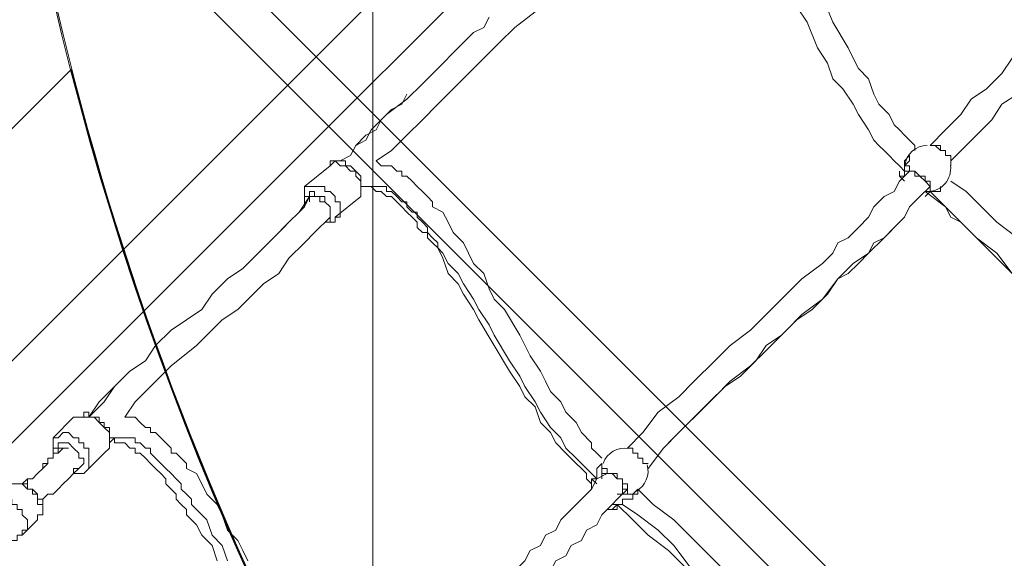
# Model space of a CAD drawing. Units: millimetres. Extents: x -4172 to 11496, y -10945 to 1593.
# Drawn here: x 5997 to 6606, y -4963 to -4630 of the extents above; entities that cross this region are included whole.
import ezdxf

# ---------------------------------------------------------------- set-up
doc = ezdxf.new("R2010")
doc.units = ezdxf.units.MM
doc.header["$MEASUREMENT"] = 0
doc.layers.add('Work Layer', color=7, linetype='Continuous', lineweight=0)

# ---------------------------------------------------------------- blocks, each defined once
blk = doc.blocks.new('Block_4')
at = {"layer": 'Work Layer', "color": 253, "lineweight": 9}
for points, knots in [([(6524.71, -2843.52), (6653.75, -2714.46), (6796.96, -2608.37), (6949.04, -2524.19), (6949.04, -2524.19), (6948.65, -2523.8), (6948.65, -2523.8), (6948.65, -2523.8), (7816.34, -2022.72), (7816.34, -2022.72), (7816.34, -2022.72), (7541.41, -1747.79), (7541.41, -1747.79), (7541.41, -1747.79), (4822.55, -4466.64), (4822.55, -4466.64), (4822.55, -4466.64), (5176.11, -4820.2), (5176.11, -4820.2), (5176.11, -4820.2), (5975.97, -4020.34), (5975.97, -4020.34), (6013.5, -3591.07), (6196.21, -3172.11), (6524.71, -2843.52)], [0, 0, 0, 0, 1, 1, 1, 2, 2, 2, 3, 3, 3, 4, 4, 4, 5, 5, 5, 6, 6, 6, 7, 7, 7, 8, 8, 8, 8]), ([(6028.54, -4660.66), (6028.54, -4660.66), (5522.55, -5166.64), (5522.55, -5166.64), (5522.55, -5166.64), (5648.35, -5292.44), (5648.35, -5292.44), (5726.17, -5370.26), (5809.6, -5438.96), (5897.09, -5499.22), (5897.09, -5499.22), (6236.27, -5160.04), (6236.27, -5160.04), (6142.12, -5002.4), (6073.01, -4834.06), (6028.54, -4660.66)], [0, 0, 0, 0, 1, 1, 1, 2, 2, 2, 3, 3, 3, 4, 4, 4, 5, 5, 5, 5])]:
    blk.add_open_spline(points, degree=3, knots=knots, dxfattribs=at)
blk = doc.blocks.new('Block_5')
at = {"layer": 'Work Layer', "color": 253, "lineweight": 9}
blk.add_open_spline([(6215.29, -5123.03), (6215.29, -5123.03), (6215.29, -3251.42), (6215.29, -3251.42), (5887.27, -3830.27), (5887.29, -4544.19), (6215.29, -5123.03)], degree=3, knots=[0, 0, 0, 0, 1, 1, 1, 2, 2, 2, 2], dxfattribs=at)
blk = doc.blocks.new('Block_0')
at = {"layer": 'Work Layer'}
for name in ['Block_4', 'Block_5']:
    blk.add_blockref(name, (0, 0), dxfattribs=at)
blk = doc.blocks.new('Block_14')
at = {"layer": 'Work Layer', "color": 7, "lineweight": 9}
for p, q in [((6493.53, -4339.31), (5899.81, -4933.04)), ((6188.73, -4720.31), (6172.86, -4733.01)), ((6544.33, -4723.49), (6544.33, -4720.31)), ((6541.16, -4723.49), (6541.16, -4723.49)), ((6541.16, -4723.49), (6541.16, -4723.49)), ((6544.33, -4723.49), (6544.33, -4723.49)), ((6544.33, -4726.66), (6544.33, -4723.49)), ((6544.33, -4723.49), (6544.33, -4723.49)), ((6544.33, -4726.66), (6544.33, -4726.66)), ((6544.33, -4726.66), (6544.33, -4726.66)), ((6547.51, -4723.49), (6547.51, -4723.49)), ((6547.51, -4723.49), (6547.51, -4723.49)), ((6560.21, -4733.01), (6560.21, -4733.01)), ((6560.21, -4733.01), (6560.21, -4733.01)), ((6176.03, -4739.36), (6176.03, -4739.36)), ((6207.78, -4739.36), (6191.91, -4752.06)), ((6557.03, -4736.19), (6560.21, -4736.19)), ((6560.21, -4736.19), (6557.03, -4739.36)), ((6560.21, -4736.19), (6557.03, -4736.19)), ((6557.03, -4739.36), (6557.03, -4739.36)), ((6557.03, -4739.36), (6557.03, -4739.36)), ((6557.03, -4739.36), (6557.03, -4739.36)), ((6557.03, -4739.36), (6557.03, -4739.36)), ((6557.03, -4739.36), (6557.03, -4739.36)), ((6557.03, -4739.36), (6557.03, -4739.36)), ((6557.03, -4739.36), (6557.03, -4739.36)), ((6560.21, -4736.19), (6560.21, -4736.19)), ((6560.21, -4736.19), (6560.21, -4736.19)), ((6560.21, -4736.19), (6560.21, -4736.19)), ((6560.21, -4736.19), (6560.21, -4736.19)), ((6029.98, -4875.89), (6017.28, -4888.59)), ((6049.03, -4898.11), (6039.51, -4907.64)), ((6357.01, -4904.46), (6357.01, -4904.46)), ((6357.01, -4910.81), (6357.01, -4910.81)), ((6357.01, -4910.81), (6357.01, -4910.81)), ((6357.01, -4910.81), (6357.01, -4910.81)), ((6350.66, -4913.99), (6350.66, -4913.99)), ((6350.66, -4917.16), (6350.66, -4917.16)), ((6350.66, -4917.16), (6350.66, -4917.16)), ((6350.66, -4917.16), (6350.66, -4917.16)), ((6350.66, -4917.16), (6350.66, -4917.16)), ((6350.66, -4917.16), (6350.66, -4917.16)), ((6350.66, -4920.34), (6350.66, -4917.16)), ((6357.01, -4913.99), (6357.01, -4913.99)), ((6357.01, -4913.99), (6357.01, -4913.99)), ((6366.53, -4923.51), (6369.71, -4923.51)), ((6369.71, -4923.51), (6369.71, -4920.34)), ((6369.71, -4923.51), (6369.71, -4923.51)), ((6369.71, -4923.51), (6369.71, -4923.51)), ((6372.88, -4923.51), (6369.71, -4923.51)), ((6379.23, -4920.34), (6379.23, -4923.51)), ((6363.36, -4929.86), (6366.53, -4929.86)), ((6366.53, -4929.86), (6366.53, -4929.86)), ((6366.53, -4929.86), (6366.53, -4929.86)), ((6366.53, -4929.86), (6366.53, -4929.86)), ((6366.53, -4929.86), (6366.53, -4929.86)), ((6369.71, -4929.86), (6366.53, -4929.86)), ((6366.53, -4929.86), (6366.53, -4929.86)), ((6369.71, -4929.86), (6369.71, -4929.86)), ((5998.23, -4948.91), (6007.76, -4939.39))]:
    blk.add_line(p, q, dxfattribs=at)
for points in [[(5925.21, -4958.44), (6518.93, -4364.71), (6598.31, -4285.34)], [(6550.68, -4710.79), (6550.68, -4707.61), (6547.51, -4704.44), (6544.33, -4701.26), (6541.16, -4698.09), (6537.98, -4694.91), (6534.81, -4688.56), (6528.46, -4682.21), (6525.28, -4675.86), (6522.11, -4666.34), (6515.76, -4659.99), (6512.58, -4653.64), (6509.41, -4647.29), (6499.88, -4631.41), (6493.53, -4615.54)], [(6544.33, -4723.49), (6541.16, -4720.31), (6537.98, -4717.14), (6534.81, -4713.96), (6531.63, -4710.79), (6528.46, -4707.61), (6525.28, -4704.44), (6522.11, -4698.09), (6515.76, -4688.56), (6512.58, -4682.21), (6506.23, -4672.69), (6499.88, -4666.34), (6496.71, -4656.81), (6490.36, -4647.29), (6484.01, -4631.41), (6477.66, -4621.89)], [(6544.33, -4723.49), (6541.16, -4720.31), (6537.98, -4717.14), (6534.81, -4713.96), (6531.63, -4710.79), (6528.46, -4707.61), (6525.28, -4704.44), (6522.11, -4698.09), (6515.76, -4688.56), (6512.58, -4682.21), (6506.23, -4672.69), (6499.88, -4666.34), (6496.71, -4656.81), (6490.36, -4647.29), (6484.01, -4631.41), (6477.66, -4621.89)], [(6195.08, -4717.14), (6201.43, -4713.96), (6204.61, -4707.61), (6210.96, -4704.44), (6214.13, -4698.09), (6220.48, -4691.74), (6223.66, -4688.56), (6236.36, -4679.04), (6245.88, -4669.51), (6255.41, -4659.99), (6268.11, -4647.29), (6277.63, -4637.76), (6283.98, -4634.59), (6287.16, -4628.24)], [(6217.31, -4717.14), (6226.83, -4710.79), (6236.36, -4701.26), (6245.88, -4691.74), (6255.41, -4682.21), (6264.93, -4672.69), (6274.46, -4663.16), (6283.98, -4653.64), (6293.51, -4644.11), (6303.03, -4634.59), (6315.73, -4625.06), (6318.91, -4621.89), (6325.26, -4615.54), (6331.61, -4612.36), (6334.78, -4606.01), (6341.13, -4599.66), (6344.31, -4596.49), (6350.66, -4590.14), (6357.01, -4583.79), (6360.18, -4580.61), (6366.53, -4574.26), (6372.88, -4567.91), (6376.06, -4564.74)], [(6696.73, -4571.09), (6690.38, -4580.61), (6680.86, -4586.96), (6671.33, -4596.49), (6664.98, -4606.01), (6645.93, -4621.89), (6630.06, -4637.76), (6611.01, -4653.64), (6604.66, -4663.16), (6595.13, -4672.69), (6585.61, -4679.04), (6579.26, -4688.56), (6569.73, -4698.09), (6560.21, -4707.61)], [(6709.43, -4583.79), (6699.91, -4590.14), (6693.56, -4599.66), (6684.03, -4609.19), (6674.51, -4615.54), (6658.63, -4631.41), (6639.58, -4650.46), (6623.71, -4666.34), (6614.18, -4675.86), (6604.66, -4682.21), (6598.31, -4691.74), (6588.78, -4701.26), (6582.43, -4707.61), (6572.91, -4717.14)], [(6195.08, -4717.14), (6201.43, -4713.96), (6204.61, -4707.61), (6210.96, -4701.26), (6217.31, -4698.09), (6220.48, -4691.74), (6226.83, -4685.39), (6233.18, -4682.21), (6236.36, -4675.86)], [(6560.21, -4707.61), (6560.21, -4707.61), (6563.38, -4707.61), (6566.56, -4710.79), (6569.73, -4710.79), (6569.73, -4713.96), (6572.91, -4713.96), (6572.91, -4717.14), (6572.91, -4720.31)], [(6572.91, -4720.31), (6572.91, -4717.14), (6572.91, -4713.96), (6569.73, -4713.96), (6569.73, -4710.79), (6566.56, -4710.79), (6566.56, -4707.61), (6563.38, -4707.61), (6560.21, -4707.61)], [(6544.33, -4723.49), (6544.33, -4723.49), (6544.33, -4720.31), (6544.33, -4717.14), (6547.51, -4713.96)], [(6547.51, -4713.96), (6547.51, -4713.96), (6544.33, -4717.14), (6544.33, -4720.31), (6544.33, -4723.49), (6544.33, -4726.66)], [(6547.51, -4713.96), (6547.51, -4717.14), (6544.33, -4720.31), (6544.33, -4723.49)], [(6188.73, -4720.31), (6188.73, -4720.31), (6191.91, -4717.14), (6195.08, -4720.31), (6198.26, -4720.31), (6201.43, -4723.49), (6204.61, -4723.49), (6204.61, -4726.66), (6207.78, -4729.84), (6207.78, -4733.01), (6207.78, -4736.19), (6207.78, -4739.36)], [(6188.73, -4720.31), (6188.73, -4720.31), (6188.73, -4717.14), (6191.91, -4717.14), (6195.08, -4717.14), (6198.26, -4717.14), (6198.26, -4720.31), (6201.43, -4720.31), (6204.61, -4723.49), (6207.78, -4726.66), (6207.78, -4729.84), (6207.78, -4733.01), (6207.78, -4736.19), (6207.78, -4739.36)], [(6357.01, -4901.29), (6353.83, -4898.11), (6350.66, -4894.94), (6350.66, -4891.76), (6344.31, -4885.41), (6341.13, -4879.06), (6334.78, -4872.71), (6331.61, -4866.36), (6325.26, -4860.01), (6322.08, -4853.66), (6318.91, -4847.31), (6312.56, -4837.79), (6306.21, -4825.09), (6296.68, -4809.21), (6290.33, -4802.86), (6287.16, -4796.51), (6283.98, -4786.99), (6277.63, -4780.64), (6274.46, -4774.29), (6271.28, -4767.94), (6264.93, -4761.59), (6261.76, -4755.24), (6258.58, -4748.89), (6252.23, -4745.71), (6252.23, -4742.54), (6249.06, -4739.36), (6245.88, -4736.19), (6242.71, -4733.01), (6239.53, -4729.84), (6236.36, -4726.66), (6233.18, -4726.66), (6233.18, -4723.49), (6230.01, -4723.49), (6226.83, -4720.31), (6223.66, -4720.31), (6220.48, -4720.31), (6217.31, -4717.14)], [(6560.21, -4736.19), (6560.21, -4736.19), (6560.21, -4733.01), (6560.21, -4729.84), (6557.03, -4729.84), (6557.03, -4726.66), (6553.86, -4726.66), (6550.68, -4723.49), (6547.51, -4723.49), (6547.51, -4720.31), (6544.33, -4720.31), (6544.33, -4723.49)], [(6547.51, -4723.49), (6541.16, -4729.84), (6537.98, -4736.19), (6531.63, -4739.36), (6525.28, -4745.71), (6522.11, -4752.06), (6515.76, -4758.41), (6509.41, -4764.76), (6503.06, -4767.94), (6499.88, -4774.29), (6493.53, -4780.64), (6480.83, -4790.16), (6471.31, -4799.69), (6458.61, -4812.39), (6449.08, -4821.91), (6436.38, -4831.44), (6426.86, -4840.96), (6414.16, -4853.66), (6404.63, -4863.19), (6391.93, -4872.71), (6382.41, -4885.41), (6372.88, -4894.94)], [(6541.16, -4723.49), (6541.16, -4723.49), (6541.16, -4726.66), (6544.33, -4726.66)], [(6544.33, -4729.84), (6541.16, -4726.66), (6541.16, -4723.49)], [(6544.33, -4729.84), (6541.16, -4726.66), (6541.16, -4723.49)], [(6547.51, -4723.49), (6547.51, -4723.49), (6544.33, -4723.49)], [(6544.33, -4723.49), (6544.33, -4723.49), (6544.33, -4726.66)], [(6547.51, -4723.49), (6547.51, -4723.49), (6544.33, -4723.49)], [(6544.33, -4726.66), (6544.33, -4726.66), (6544.33, -4723.49)], [(6547.51, -4723.49), (6547.51, -4723.49), (6550.68, -4723.49), (6550.68, -4726.66), (6553.86, -4726.66), (6557.03, -4729.84), (6560.21, -4733.01)], [(6191.91, -4752.06), (6195.08, -4752.06), (6195.08, -4748.89), (6195.08, -4745.71), (6195.08, -4742.54), (6191.91, -4742.54), (6191.91, -4739.36), (6188.73, -4736.19), (6185.56, -4736.19), (6185.56, -4733.01), (6182.38, -4733.01), (6179.21, -4733.01), (6176.03, -4733.01), (6172.86, -4733.01)], [(6172.86, -4733.01), (6172.86, -4736.19), (6172.86, -4739.36), (6172.86, -4742.54), (6172.86, -4745.71)], [(6353.83, -4913.99), (6350.66, -4910.81), (6347.48, -4907.64), (6344.31, -4904.46), (6341.13, -4901.29), (6334.78, -4894.94), (6331.61, -4888.59), (6325.26, -4882.24), (6318.91, -4872.71), (6315.73, -4866.36), (6309.38, -4856.84), (6306.21, -4850.49), (6299.86, -4840.96), (6290.33, -4825.09), (6287.16, -4818.74), (6280.81, -4809.21), (6277.63, -4802.86), (6271.28, -4793.34), (6268.11, -4786.99), (6261.76, -4780.64), (6258.58, -4774.29), (6255.41, -4771.11), (6255.41, -4767.94), (6252.23, -4764.76), (6249.06, -4761.59), (6249.06, -4758.41), (6245.88, -4755.24), (6242.71, -4752.06), (6242.71, -4748.89), (6239.53, -4748.89), (6236.36, -4745.71), (6236.36, -4742.54), (6233.18, -4742.54), (6230.01, -4739.36), (6226.83, -4736.19), (6223.66, -4736.19), (6223.66, -4733.01), (6220.48, -4733.01), (6217.31, -4733.01), (6214.13, -4733.01), (6210.96, -4733.01), (6207.78, -4733.01)], [(6350.66, -4917.16), (6347.48, -4913.99), (6347.48, -4910.81), (6344.31, -4907.64), (6341.13, -4904.46), (6334.78, -4898.11), (6328.43, -4891.76), (6325.26, -4885.41), (6318.91, -4879.06), (6315.73, -4869.54), (6309.38, -4863.19), (6306.21, -4856.84), (6299.86, -4847.31), (6290.33, -4831.44), (6280.81, -4815.56), (6277.63, -4809.21), (6271.28, -4799.69), (6268.11, -4793.34), (6261.76, -4786.99), (6258.58, -4777.46), (6255.41, -4771.11), (6252.23, -4767.94), (6249.06, -4764.76), (6249.06, -4761.59), (6245.88, -4761.59), (6242.71, -4758.41), (6242.71, -4755.24), (6239.53, -4752.06), (6236.36, -4748.89), (6233.18, -4745.71), (6230.01, -4742.54), (6226.83, -4739.36), (6223.66, -4739.36), (6220.48, -4736.19), (6217.31, -4736.19), (6214.13, -4733.01), (6210.96, -4733.01), (6207.78, -4733.01)], [(6560.21, -4733.01), (6553.86, -4739.36), (6547.51, -4745.71), (6544.33, -4752.06), (6537.98, -4758.41), (6531.63, -4764.76), (6525.28, -4767.94), (6522.11, -4774.29), (6515.76, -4780.64), (6509.41, -4786.99), (6503.06, -4790.16), (6493.53, -4802.86), (6480.83, -4812.39), (6471.31, -4821.91), (6458.61, -4834.61), (6449.08, -4844.14), (6436.38, -4853.66), (6426.86, -4863.19), (6414.16, -4875.89), (6404.63, -4885.41), (6395.11, -4894.94), (6385.58, -4907.64)], [(6557.03, -4739.36), (6557.03, -4739.36), (6560.21, -4736.19), (6563.38, -4736.19), (6566.56, -4736.19), (6566.56, -4733.01)], [(6560.21, -4736.19), (6560.21, -4736.19), (6560.21, -4733.01)], [(6566.56, -4733.01), (6566.56, -4736.19), (6563.38, -4736.19), (6560.21, -4736.19)], [(6728.48, -4885.41), (6718.96, -4875.89), (6709.43, -4866.36), (6699.91, -4856.84), (6690.38, -4844.14), (6680.86, -4834.61), (6671.33, -4825.09), (6661.81, -4815.56), (6652.28, -4806.04), (6642.76, -4796.51), (6633.23, -4786.99), (6623.71, -4774.29), (6614.18, -4764.76), (6601.48, -4755.24), (6591.96, -4745.71), (6582.43, -4736.19), (6572.91, -4729.84)], [(6039.51, -4875.89), (6049.03, -4866.36), (6055.38, -4856.84), (6064.91, -4847.31), (6074.43, -4840.96), (6080.78, -4831.44), (6090.31, -4821.91), (6109.36, -4809.21), (6115.71, -4799.69), (6125.23, -4790.16), (6134.76, -4783.81), (6144.28, -4774.29), (6150.63, -4767.94), (6160.16, -4758.41), (6163.33, -4755.24), (6169.68, -4748.89), (6172.86, -4745.71), (6176.03, -4739.36)], [(6147.46, -4771.11), (6153.81, -4764.76), (6163.33, -4755.24), (6169.68, -4748.89), (6176.03, -4739.36)], [(6172.86, -4745.71), (6172.86, -4742.54), (6172.86, -4739.36), (6176.03, -4739.36), (6176.03, -4736.19), (6179.21, -4736.19), (6179.21, -4739.36), (6182.38, -4739.36), (6185.56, -4739.36), (6185.56, -4742.54), (6188.73, -4745.71), (6188.73, -4748.89), (6188.73, -4752.06), (6188.73, -4755.24), (6185.56, -4755.24)], [(6185.56, -4742.54), (6182.38, -4742.54), (6182.38, -4739.36), (6179.21, -4739.36), (6176.03, -4739.36), (6172.86, -4739.36), (6172.86, -4742.54)], [(6176.03, -4742.54), (6176.03, -4742.54), (6176.03, -4739.36), (6179.21, -4739.36), (6182.38, -4739.36)], [(6557.03, -4736.19), (6557.03, -4736.19), (6560.21, -4736.19)], [(6718.96, -4901.29), (6709.43, -4888.59), (6699.91, -4879.06), (6690.38, -4869.54), (6680.86, -4860.01), (6671.33, -4847.31), (6661.81, -4837.79), (6652.28, -4828.26), (6639.58, -4815.56), (6630.06, -4806.04), (6620.53, -4796.51), (6611.01, -4786.99), (6601.48, -4774.29), (6588.78, -4764.76), (6579.26, -4755.24), (6572.91, -4752.06), (6569.73, -4745.71), (6557.03, -4736.19)], [(6560.21, -4736.19), (6560.21, -4736.19), (6563.38, -4736.19)], [(6718.96, -4901.29), (6709.43, -4888.59), (6699.91, -4879.06), (6690.38, -4869.54), (6680.86, -4860.01), (6671.33, -4847.31), (6661.81, -4837.79), (6652.28, -4828.26), (6639.58, -4815.56), (6630.06, -4806.04), (6620.53, -4796.51), (6611.01, -4786.99), (6601.48, -4777.46), (6588.78, -4764.76), (6579.26, -4755.24), (6569.73, -4745.71), (6560.21, -4736.19)], [(6061.73, -4875.89), (6068.08, -4866.36), (6074.43, -4860.01), (6083.96, -4850.49), (6090.31, -4844.14), (6106.18, -4831.44), (6122.06, -4815.56), (6131.58, -4809.21), (6141.11, -4799.69), (6147.46, -4793.34), (6156.98, -4786.99), (6163.33, -4777.46), (6172.86, -4767.94), (6179.21, -4761.59), (6188.73, -4752.06)], [(6185.56, -4755.24), (6185.56, -4755.24), (6188.73, -4755.24), (6191.91, -4755.24), (6191.91, -4752.06)], [(6541.16, -4755.24), (6531.63, -4764.76), (6522.11, -4774.29), (6512.58, -4780.64), (6503.06, -4790.16), (6496.71, -4799.69), (6487.18, -4809.21), (6477.66, -4815.56), (6468.13, -4825.09), (6458.61, -4831.44), (6452.26, -4840.96), (6442.73, -4850.49), (6433.21, -4856.84), (6423.68, -4866.36), (6417.33, -4872.71), (6407.81, -4882.24), (6398.28, -4891.76)], [(6039.51, -4875.89), (6045.86, -4866.36), (6052.21, -4860.01), (6058.56, -4853.66), (6064.91, -4847.31)], [(6029.98, -4875.89), (6029.98, -4875.89), (6033.16, -4875.89), (6036.33, -4875.89), (6036.33, -4872.71), (6039.51, -4872.71), (6039.51, -4875.89), (6042.68, -4875.89), (6045.86, -4875.89), (6045.86, -4879.06), (6049.03, -4879.06), (6049.03, -4882.24), (6052.21, -4882.24), (6052.21, -4885.41), (6052.21, -4888.59), (6052.21, -4891.76), (6052.21, -4894.94), (6049.03, -4898.11)], [(6029.98, -4875.89), (6033.16, -4875.89), (6036.33, -4875.89), (6039.51, -4875.89), (6042.68, -4875.89), (6045.86, -4879.06), (6049.03, -4882.24), (6052.21, -4885.41), (6052.21, -4888.59), (6052.21, -4891.76), (6052.21, -4894.94), (6049.03, -4898.11)], [(6137.93, -4964.79), (6134.76, -4958.44), (6131.58, -4952.09), (6125.23, -4945.74), (6122.06, -4936.21), (6118.88, -4929.86), (6112.53, -4923.51), (6109.36, -4917.16), (6106.18, -4910.81), (6099.83, -4907.64), (6099.83, -4904.46), (6096.66, -4901.29), (6093.48, -4898.11), (6090.31, -4898.11), (6090.31, -4894.94), (6087.13, -4891.76), (6083.96, -4888.59), (6080.78, -4885.41), (6077.61, -4885.41), (6077.61, -4882.24), (6074.43, -4882.24), (6071.26, -4879.06), (6068.08, -4875.89), (6064.91, -4875.89), (6061.73, -4875.89)], [(6039.51, -4907.64), (6039.51, -4907.64), (6039.51, -4904.46), (6039.51, -4901.29), (6039.51, -4898.11), (6039.51, -4894.94), (6036.33, -4894.94), (6036.33, -4891.76), (6033.16, -4891.76), (6033.16, -4888.59), (6029.98, -4888.59), (6026.81, -4885.41), (6023.63, -4885.41), (6020.46, -4888.59), (6017.28, -4888.59)], [(6017.28, -4888.59), (6017.28, -4891.76), (6017.28, -4894.94), (6017.28, -4898.11), (6017.28, -4901.29)], [(6017.28, -4901.29), (6017.28, -4898.11), (6017.28, -4894.94), (6020.46, -4894.94), (6020.46, -4891.76), (6023.63, -4891.76), (6026.81, -4891.76), (6029.98, -4894.94), (6033.16, -4898.11), (6033.16, -4901.29), (6036.33, -4901.29), (6036.33, -4904.46), (6033.16, -4907.64), (6029.98, -4910.81)], [(6125.23, -4964.79), (6122.06, -4955.26), (6115.71, -4948.91), (6112.53, -4939.39), (6106.18, -4933.04), (6103.01, -4929.86), (6103.01, -4926.69), (6099.83, -4923.51), (6096.66, -4920.34), (6096.66, -4917.16), (6093.48, -4913.99), (6090.31, -4910.81), (6087.13, -4907.64), (6083.96, -4904.46), (6080.78, -4901.29), (6077.61, -4898.11), (6077.61, -4894.94), (6074.43, -4894.94), (6071.26, -4891.76), (6068.08, -4891.76), (6068.08, -4888.59), (6064.91, -4888.59), (6061.73, -4888.59), (6058.56, -4888.59), (6055.38, -4888.59), (6052.21, -4888.59)], [(6118.88, -4964.79), (6115.71, -4955.26), (6109.36, -4948.91), (6106.18, -4942.56), (6099.83, -4936.21), (6099.83, -4933.04), (6096.66, -4929.86), (6093.48, -4926.69), (6093.48, -4923.51), (6090.31, -4920.34), (6087.13, -4917.16), (6087.13, -4913.99), (6083.96, -4910.81), (6080.78, -4907.64), (6077.61, -4904.46), (6074.43, -4901.29), (6071.26, -4898.11), (6068.08, -4898.11), (6068.08, -4894.94), (6064.91, -4894.94), (6061.73, -4891.76), (6058.56, -4891.76), (6055.38, -4891.76), (6055.38, -4888.59), (6052.21, -4891.76)], [(5998.23, -4917.16), (6001.41, -4913.99), (6004.58, -4913.99), (6007.76, -4910.81), (6010.93, -4907.64), (6010.93, -4904.46), (6014.11, -4904.46), (6014.11, -4901.29), (6017.28, -4901.29), (6017.28, -4898.11), (6020.46, -4898.11), (6023.63, -4894.94)], [(5998.23, -4917.16), (6001.41, -4917.16), (6001.41, -4913.99), (6004.58, -4913.99), (6007.76, -4910.81), (6010.93, -4907.64), (6014.11, -4904.46), (6014.11, -4901.29), (6017.28, -4901.29), (6017.28, -4898.11), (6020.46, -4898.11), (6023.63, -4894.94)], [(6020.46, -4898.11), (6020.46, -4894.94), (6023.63, -4894.94), (6026.81, -4894.94)], [(6372.88, -4894.94), (6372.88, -4894.94), (6376.06, -4894.94), (6376.06, -4898.11), (6379.23, -4898.11), (6379.23, -4901.29), (6382.41, -4901.29), (6382.41, -4904.46), (6385.58, -4904.46)], [(6385.58, -4904.46), (6385.58, -4904.46), (6382.41, -4904.46), (6382.41, -4901.29), (6379.23, -4901.29), (6379.23, -4898.11), (6376.06, -4898.11), (6376.06, -4894.94), (6372.88, -4894.94)], [(6350.66, -4913.99), (6353.83, -4913.99), (6353.83, -4910.81), (6353.83, -4907.64), (6357.01, -4904.46)], [(6357.01, -4904.46), (6357.01, -4904.46), (6353.83, -4907.64), (6353.83, -4910.81), (6353.83, -4913.99), (6350.66, -4913.99), (6350.66, -4917.16)], [(6357.01, -4910.81), (6357.01, -4907.64), (6357.01, -4904.46)], [(6357.01, -4904.46), (6357.01, -4904.46), (6357.01, -4907.64), (6357.01, -4910.81), (6357.01, -4913.99)], [(6010.93, -4929.86), (6010.93, -4926.69), (6014.11, -4923.51), (6017.28, -4923.51), (6020.46, -4920.34), (6023.63, -4917.16), (6026.81, -4913.99), (6029.98, -4910.81), (6029.98, -4907.64), (6033.16, -4907.64)], [(6029.98, -4910.81), (6029.98, -4910.81), (6033.16, -4910.81), (6036.33, -4910.81), (6039.51, -4907.64)], [(6360.18, -4910.81), (6353.83, -4913.99), (6350.66, -4920.34), (6344.31, -4926.69), (6341.13, -4929.86), (6334.78, -4936.21), (6331.61, -4939.39), (6328.43, -4945.74), (6322.08, -4948.91), (6318.91, -4955.26), (6312.56, -4958.44), (6309.38, -4964.79), (6306.21, -4967.96), (6296.68, -4977.49), (6287.16, -4987.01), (6280.81, -4993.36), (6271.28, -5002.89), (6261.76, -5009.24), (6255.41, -5018.76), (6245.88, -5025.11), (6236.36, -5034.64), (6230.01, -5040.99), (6220.48, -5050.51)], [(6372.88, -4923.51), (6372.88, -4923.51), (6372.88, -4920.34), (6372.88, -4917.16), (6369.71, -4917.16), (6369.71, -4913.99), (6366.53, -4913.99), (6366.53, -4910.81), (6363.36, -4910.81), (6360.18, -4910.81), (6360.18, -4907.64), (6357.01, -4907.64), (6357.01, -4910.81)], [(6357.01, -4910.81), (6357.01, -4910.81), (6357.01, -4913.99)], [(6357.01, -4910.81), (6360.18, -4910.81), (6363.36, -4910.81), (6366.53, -4913.99), (6369.71, -4913.99), (6369.71, -4917.16), (6369.71, -4920.34), (6372.88, -4920.34), (6369.71, -4920.34)], [(5985.53, -4920.34), (5988.71, -4920.34), (5988.71, -4917.16), (5991.88, -4917.16), (5995.06, -4917.16), (5998.23, -4917.16), (6001.41, -4920.34), (6004.58, -4920.34), (6004.58, -4923.51), (6007.76, -4923.51), (6007.76, -4926.69), (6007.76, -4929.86), (6010.93, -4929.86), (6010.93, -4933.04), (6010.93, -4936.21), (6007.76, -4936.21), (6007.76, -4939.39)], [(5985.53, -4920.34), (5988.71, -4920.34), (5988.71, -4917.16), (5991.88, -4917.16), (5995.06, -4917.16), (5998.23, -4917.16), (6001.41, -4917.16), (6001.41, -4920.34), (6004.58, -4920.34), (6007.76, -4923.51), (6007.76, -4926.69), (6010.93, -4926.69), (6010.93, -4929.86), (6010.93, -4933.04), (6010.93, -4936.21), (6007.76, -4936.21), (6007.76, -4939.39)], [(6350.66, -4917.16), (6350.66, -4917.16), (6350.66, -4913.99)], [(6353.83, -4917.16), (6353.83, -4917.16), (6350.66, -4913.99)], [(6350.66, -4917.16), (6350.66, -4917.16), (6350.66, -4920.34), (6350.66, -4917.16)], [(6350.66, -4920.34), (6350.66, -4920.34), (6350.66, -4917.16)], [(6372.88, -4920.34), (6366.53, -4926.69), (6363.36, -4929.86), (6357.01, -4936.21), (6353.83, -4942.56), (6347.48, -4945.74), (6344.31, -4952.09), (6337.96, -4955.26), (6334.78, -4961.61), (6328.43, -4964.79), (6325.26, -4971.14), (6322.08, -4974.31), (6315.73, -4980.66), (6309.38, -4987.01), (6299.86, -4996.54), (6290.33, -5006.06), (6283.98, -5012.41), (6274.46, -5021.94), (6264.93, -5031.46), (6258.58, -5037.81), (6249.06, -5047.34), (6239.53, -5053.69), (6230.01, -5063.21)], [(6363.36, -4929.86), (6363.36, -4929.86), (6366.53, -4929.86), (6369.71, -4929.86), (6369.71, -4926.69), (6372.88, -4926.69), (6376.06, -4926.69), (6376.06, -4923.51), (6379.23, -4923.51)], [(6369.71, -4923.51), (6372.88, -4923.51), (6376.06, -4923.51), (6379.23, -4920.34)], [(6369.71, -4923.51), (6369.71, -4923.51), (6372.88, -4923.51)], [(6379.23, -4923.51), (6376.06, -4923.51), (6376.06, -4926.69), (6372.88, -4926.69), (6369.71, -4926.69), (6369.71, -4929.86)], [(6376.06, -4923.51), (6376.06, -4923.51), (6372.88, -4923.51)], [(6534.81, -5075.91), (6525.28, -5066.39), (6522.11, -5063.21), (6515.76, -5056.86), (6506.23, -5047.34), (6496.71, -5037.81), (6487.18, -5028.29), (6477.66, -5018.76), (6468.13, -5006.06), (6458.61, -4996.54), (6449.08, -4987.01), (6439.56, -4977.49), (6430.03, -4967.96), (6420.51, -4958.44), (6410.98, -4948.91), (6401.46, -4939.39), (6388.76, -4929.86), (6379.23, -4920.34)], [(5998.23, -4948.91), (5998.23, -4948.91), (5998.23, -4945.74), (6001.41, -4945.74), (6001.41, -4942.56), (6001.41, -4939.39), (5998.23, -4936.21), (5998.23, -4933.04), (5995.06, -4933.04), (5995.06, -4929.86), (5991.88, -4929.86), (5991.88, -4926.69), (5988.71, -4926.69), (5985.53, -4926.69), (5982.36, -4926.69), (5979.18, -4929.86)], [(6366.53, -4929.86), (6363.36, -4933.04), (6360.18, -4933.04)], [(6366.53, -4929.86), (6366.53, -4933.04), (6363.36, -4933.04), (6360.18, -4933.04)], [(6366.53, -4929.86), (6363.36, -4929.86), (6366.53, -4929.86)], [(6369.71, -4929.86), (6366.53, -4929.86), (6363.36, -4929.86)], [(6528.46, -5091.79), (6518.93, -5082.26), (6509.41, -5072.74), (6499.88, -5060.04), (6487.18, -5050.51), (6477.66, -5040.99), (6468.13, -5028.29), (6458.61, -5018.76), (6449.08, -5009.24), (6439.56, -4999.71), (6426.86, -4987.01), (6417.33, -4977.49), (6407.81, -4967.96), (6398.28, -4958.44), (6385.58, -4948.91), (6376.06, -4939.39), (6366.53, -4929.86)], [(6528.46, -5088.61), (6525.28, -5085.44), (6518.93, -5079.09), (6509.41, -5069.56), (6499.88, -5060.04), (6490.36, -5047.34), (6480.83, -5037.81), (6471.31, -5028.29), (6461.78, -5018.76), (6452.26, -5006.06), (6442.73, -4996.54), (6430.03, -4987.01), (6420.51, -4977.49), (6410.98, -4967.96), (6401.46, -4955.26), (6391.93, -4945.74), (6379.23, -4936.21), (6369.71, -4929.86)], [(5988.71, -4952.09), (5988.71, -4952.09), (5991.88, -4952.09), (5995.06, -4952.09), (5995.06, -4948.91), (5998.23, -4948.91)]]:
    blk.add_lwpolyline(points, dxfattribs=at)
for points in [[(6558.44, -4707.61), (6551.36, -4707.7), (6545.41, -4712.97), (6544.46, -4719.99)], [(6373.66, -4895.14), (6366.83, -4893.99), (6360.16, -4897.91), (6357.83, -4904.43)], [(6378.35, -4921.65), (6384.06, -4918.4), (6386.82, -4911.69), (6385.05, -4905.37)]]:
    blk.add_open_spline(points, degree=3, dxfattribs=at)
blk.add_open_spline([(6559.22, -4736.18), (6563.22, -4736.01), (6566.95, -4734.18), (6569.53, -4731.12), (6572.11, -4728.07), (6573.3, -4724.08), (6572.8, -4720.12)], degree=3, knots=[0, 0, 0, 0, 1, 1, 1, 2, 2, 2, 2], dxfattribs=at)
blk = doc.blocks.new('Block_13')
at = {"layer": 'Work Layer'}
blk.add_blockref('Block_14', (0, 0), dxfattribs=at)
blk = doc.blocks.new('Block_11')
at = {"layer": 'Work Layer'}
blk.add_blockref('Block_13', (0, 0), dxfattribs=at)

msp = doc.modelspace()

# ---------------------------------------------------------------- linework, layer by layer
at = {"layer": 'Work Layer', "color": 7, "lineweight": 9}
for points in [[(7813.03, -6285.59), (5833.13, -8265.49), (3853.23, -6285.59), (5833.13, -4305.69)], [(3888.59, -6285.59), (5833.13, -4341.06), (7777.68, -6285.59), (5833.13, -8230.13)]]:
    msp.add_lwpolyline(points, close=True, dxfattribs=at)
at = {"layer": 'Work Layer', "color": 1, "lineweight": 9}
msp.add_open_spline([(10088.42, -2100.28), (10088.42, -2100.28), (10021.86, -2033.7), (10021.86, -2033.7), (9531.45, -1543.17), (8785.92, -1463.55), (8212.34, -1794.37), (8212.34, -1794.37), (8212.14, -1794.17), (8212.14, -1794.17), (8212.14, -1794.17), (7816.35, -2022.72), (7816.35, -2022.72), (7816.35, -2022.72), (6415.4, -621.78), (6415.4, -621.78), (6069.78, -276.17), (5616.82, -103.36), (5163.83, -103.36), (5139.74, -103.36), (5115.66, -104.11), (5091.58, -105.09), (4930.16, -47.93), (4760.88, -18.49), (4590.94, -18.49), (4379.03, -18.49), (4166.33, -63.38), (3967.64, -154.18), (3967.64, -154.18), (3676.49, -287.22), (3676.49, -287.22), (3310.37, 191.76), (2733.55, 501.53), (2085.5, 501.53), (1568.42, 501.53), (1096.53, 304.46), (740.92, -18.49), (740.92, -18.49), (679.14, -18.49), (679.14, -18.49), (679.14, -18.49), (662.43, -18.49), (662.43, -18.49), (662.43, -18.49), (-1450.93, -18.49), (-1450.93, -18.49), (-1895.1, -18.49), (-2294, -211.7), (-2568.66, -518.48), (-2568.66, -518.48), (-3150.61, -518.48), (-3150.61, -518.48), (-3702.9, -518.48), (-4150.62, -966.21), (-4150.62, -1518.49), (-4150.62, -1518.49), (-4150.62, -2503.92), (-4150.62, -2503.92), (-4150.62, -3056.21), (-3702.9, -3503.93), (-3150.61, -3503.93), (-3150.61, -3503.93), (-2568.66, -3503.93), (-2568.66, -3503.93), (-2294, -3810.71), (-1895.1, -4003.92), (-1450.93, -4003.92), (-1450.93, -4003.92), (-777.77, -4003.92), (-777.77, -4003.92), (-725.01, -4784.46), (-75.57, -5401.37), (718.35, -5401.37), (718.35, -5401.37), (1614, -5401.37), (1614, -5401.37), (1861.67, -5401.37), (2095.1, -5340.97), (2300.97, -5234.68), (2300.97, -5234.68), (2326.14, -5234.68), (2326.14, -5234.68), (2845.08, -5234.68), (3302.42, -4971.11), (3571.74, -4570.57), (3774.11, -4394.35), (3928.49, -4164.69), (4013.57, -3903.72), (4125.02, -3950.25), (4240.34, -3982.87), (4357.23, -4001.31), (4357.23, -4001.31), (4491.62, -4135.71), (4491.62, -4135.71), (4491.62, -4135.71), (4068.03, -4559.32), (4068.03, -4559.32), (4067.98, -4559.37), (4067.93, -4559.43), (4067.87, -4559.49), (4067.87, -4559.49), (3731.94, -4895.41), (3731.94, -4895.41), (3450.63, -5176.71), (3292.59, -5558.24), (3292.59, -5956.08), (3292.59, -6228.18), (3366.61, -6492.63), (3503.36, -6722.64), (3503.36, -6722.64), (3175.66, -7050.35), (3175.66, -7050.35), (2861.6, -7364.43), (2716.15, -7783.12), (2738.87, -8194.25), (2738.87, -8194.25), (2322.33, -8610.79), (2322.33, -8610.79), (1931.81, -9001.33), (1931.81, -9634.47), (2322.33, -10025), (2322.33, -10025), (2739.84, -10442.51), (2739.84, -10442.51), (2935.1, -10637.78), (3191.02, -10735.42), (3446.94, -10735.42), (3702.86, -10735.42), (3958.78, -10637.78), (4154.05, -10442.51), (4154.05, -10442.51), (4570.57, -10025.99), (4570.57, -10025.99), (4598.25, -10027.53), (4626, -10028.49), (4653.85, -10028.49), (5051.69, -10028.49), (5433.23, -9870.47), (5714.53, -9589.14), (5714.53, -9589.14), (6215.78, -9087.88), (6215.78, -9087.88), (6363.01, -9048.86), (6505.41, -8987.15), (6637.52, -8902.63), (6883.33, -9063.52), (7168.27, -9148.69), (7462.91, -9148.69), (7680.71, -9148.69), (7891.96, -9101.57), (8084.92, -9014.37), (8353.93, -8950.89), (8602.6, -8814.1), (8801.23, -8615.49), (8801.23, -8615.49), (8825.03, -8591.68), (8825.03, -8591.68), (9106.33, -8310.36), (9264.35, -7928.85), (9264.35, -7531.01), (9264.35, -7300.67), (9211.07, -7075.96), (9111.87, -6872.85), (9091.05, -6566.21), (8976.55, -6265.18), (8769.19, -6013.92), (8758.65, -6001.09), (8747.42, -5989.04), (8736.49, -5976.63), (8932.8, -5885.35), (9116.74, -5758.75), (9278.68, -5596.76), (9406.55, -5468.86), (9511.83, -5327.05), (9595.61, -5176.49), (9595.61, -5176.49), (9596.04, -5176.92), (9596.04, -5176.92), (9596.04, -5176.92), (10319.34, -3923.98), (10319.34, -3923.98), (10319.9, -3923.04), (10320.43, -3922.08), (10320.98, -3921.14), (10320.98, -3921.14), (10332.48, -3901.22), (10332.48, -3901.22), (10332.48, -3901.22), (10332.23, -3900.98), (10332.23, -3900.98), (10657.31, -3328.7), (10576.32, -2588.31), (10088.42, -2100.28)], degree=3, knots=[0, 0, 0, 0, 1, 1, 1, 2, 2, 2, 3, 3, 3, 4, 4, 4, 5, 5, 5, 6, 6, 6, 7, 7, 7, 8, 8, 8, 9, 9, 9, 10, 10, 10, 11, 11, 11, 12, 12, 12, 13, 13, 13, 14, 14, 14, 15, 15, 15, 16, 16, 16, 17, 17, 17, 18, 18, 18, 19, 19, 19, 20, 20, 20, 21, 21, 21, 22, 22, 22, 23, 23, 23, 24, 24, 24, 25, 25, 25, 26, 26, 26, 27, 27, 27, 28, 28, 28, 29, 29, 29, 30, 30, 30, 31, 31, 31, 32, 32, 32, 33, 33, 33, 34, 34, 34, 35, 35, 35, 36, 36, 36, 37, 37, 37, 38, 38, 38, 39, 39, 39, 40, 40, 40, 41, 41, 41, 42, 42, 42, 43, 43, 43, 44, 44, 44, 45, 45, 45, 46, 46, 46, 47, 47, 47, 48, 48, 48, 49, 49, 49, 50, 50, 50, 51, 51, 51, 52, 52, 52, 53, 53, 53, 54, 54, 54, 55, 55, 55, 56, 56, 56, 57, 57, 57, 58, 58, 58, 59, 59, 59, 60, 60, 60, 61, 61, 61, 62, 62, 62, 63, 63, 63, 64, 64, 64, 64], dxfattribs=at)
at = {"layer": 'Work Layer', "color": 253, "lineweight": 9}
for points, knots in [([(6844.94, -5810.02), (6410.41, -5796.6), (5979.98, -5624.08), (5648.35, -5292.44), (5648.35, -5292.44), (3696.55, -3340.63), (3696.55, -3340.63), (3005.32, -2649.41), (3005.32, -1528.7), (3696.55, -837.48), (3696.55, -837.48), (3912.24, -621.78), (3912.24, -621.78), (4239.33, -294.71), (4662.55, -122.4), (5090.95, -104.86)], [0, 0, 0, 0, 1, 1, 1, 2, 2, 2, 3, 3, 3, 4, 4, 4, 5, 5, 5, 5]), ([(10332.48, -3901.22), (10332.48, -3901.22), (10332.23, -3900.98), (10332.23, -3900.98), (10657.31, -3328.7), (10576.32, -2588.31), (10088.42, -2100.28), (10088.42, -2100.28), (10021.86, -2033.7), (10021.86, -2033.7), (9531.45, -1543.17), (8785.92, -1463.55), (8212.34, -1794.37), (8212.34, -1794.37), (8212.14, -1794.17), (8212.14, -1794.17), (8212.14, -1794.17), (6948.66, -2523.8), (6948.66, -2523.8), (6948.66, -2523.8), (6949.05, -2524.19), (6949.05, -2524.19), (6796.96, -2608.37), (6653.75, -2714.46), (6524.71, -2843.52), (5782.81, -3585.61), (5782.98, -4788.62), (6525.09, -5530.54), (6525.09, -5530.54), (6591.65, -5597.1), (6591.65, -5597.1), (6962.65, -5968), (7448.79, -6153.42), (7935, -6153.42), (8421.31, -6153.42), (8907.68, -5967.86), (9278.69, -5596.76), (9406.55, -5468.86), (9511.83, -5327.05), (9595.61, -5176.49), (9595.61, -5176.49), (9596.04, -5176.92), (9596.04, -5176.92), (9596.04, -5176.92), (10319.34, -3923.98), (10319.34, -3923.98), (10319.9, -3923.04), (10320.43, -3922.08), (10320.98, -3921.14), (10320.98, -3921.14), (10332.48, -3901.22), (10332.48, -3901.22)], [0, 0, 0, 0, 1, 1, 1, 2, 2, 2, 3, 3, 3, 4, 4, 4, 5, 5, 5, 6, 6, 6, 7, 7, 7, 8, 8, 8, 9, 9, 9, 10, 10, 10, 11, 11, 11, 12, 12, 12, 13, 13, 13, 14, 14, 14, 15, 15, 15, 16, 16, 16, 17, 17, 17, 17])]:
    msp.add_open_spline(points, degree=3, knots=knots, dxfattribs=at)

# ---------------------------------------------------------------- block references
at = {"layer": 'Work Layer'}
for name in ['Block_0', 'Block_11']:
    msp.add_blockref(name, (0, 0), dxfattribs=at)

doc.saveas('drawing.dxf')
